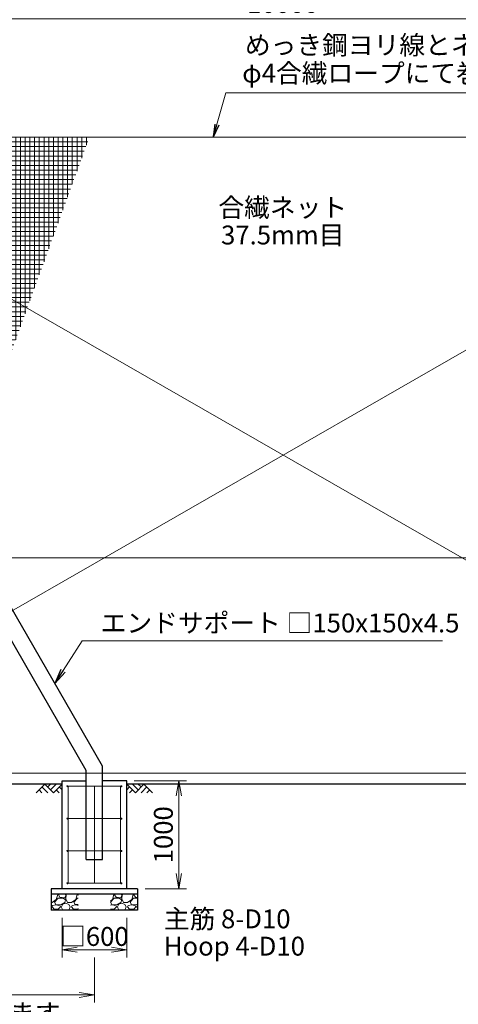
# Model space of a CAD drawing. Units: millimetres. Extents: x 0 to 29400, y 0 to 20790.
# Drawn here: x 5616 to 9684, y 6947 to 16078 of the extents above; entities that cross this region are included whole.
import ezdxf
from ezdxf.enums import TextEntityAlignment as Align

# ---------------------------------------------------------------- set-up
doc = ezdxf.new("R2010")
doc.units = ezdxf.units.MM
doc.header["$LTSCALE"] = 5
doc.header["$MEASUREMENT"] = 0
doc.header["$PDMODE"] = 35
doc.layers.get('Defpoints').update_dxf_attribs({"color": 8})
for name, color, linetype in [('D-BGD', 7, 'Continuous'), ('D-STR1', 1, 'Continuous'), ('D-STR4', 7, 'Continuous')]:
    doc.layers.add(name, color=color, linetype=linetype)
for name, color, linetype, lineweight in [('D-DCR-HCH', 7, 'Continuous', 13), ('D-STR-DIM', 7, 'Continuous', 13), ('D-STR-TXT', 7, 'Continuous', 13), ('D-STR2', 7, 'Continuous', 13), ('D-STR3', 3, 'Continuous', 13)]:
    doc.layers.add(name, color=color, linetype=linetype, lineweight=lineweight)
doc.styles.add('ゴシック', font='txt')
doc.dimstyles.new('STYLE', dxfattribs={"dimscale": 70, "dimtxt": 2.5, "dimasz": 2, "dimexe": 1, "dimexo": 1, "dimgap": 0.8, "dimtad": 1, "dimdsep": 46, "dimtxsty": 'ゴシック', "dimblk": 'OPEN', "dimcen": 1e-08, "dimclrd": 256, "dimclre": 256, "dimclrt": 256, "dimadec": 0, "dimazin": 2, "dimtfac": 1, "dimtmove": 2, "dimatfit": 3, "dimldrblk": 'OPEN', "dimfxl": 1, "dimtolj": 1, "dimtzin": 0, "dimlwd": -1, "dimlwe": -1, "dimarcsym": 0})

# ---------------------------------------------------------------- blocks, each defined once
blk = doc.blocks.new('_Open')
at = {"color": 0, "linetype": 'ByBlock', "lineweight": -2}
for p, q in [((-1, 0.167), (0, 0)), ((-1, -0.167), (0, 0)), ((0, 0), (-1, 0))]:
    blk.add_line(p, q, dxfattribs=at)
blk = doc.blocks.new('*D2')
at = {"layer": 'D-STR-DIM'}
for p, q in [((3055.8, 15209.7), (3055.8, 16155.5)), ((3195.8, 16085.5), (12915.8, 16085.5)), ((13055.8, 15209.7), (13055.8, 16155.5))]:
    blk.add_line(p, q, dxfattribs=at)
at = {"layer": 'Defpoints', "color": 0}
for p in [(13055.8, 16085.5), (3055.8, 15139.7), (13055.8, 15139.7)]:
    blk.add_point(p, dxfattribs=at)
at = {"layer": 'D-STR-DIM', "xscale": 140, "yscale": 140, "zscale": 140, "rotation": 180}
blk.add_blockref('_Open', (3055.8, 16085.5), dxfattribs=at)
at = {"layer": 'D-STR-DIM', "xscale": 140, "yscale": 140, "zscale": 140}
blk.add_blockref('_Open', (13055.8, 16085.5), dxfattribs=at)
at = {"layer": 'D-STR-DIM', "insert": (8055.8, 16229), "char_height": 175, "attachment_point": 5, "style": 'ゴシック'}
blk.add_mtext('\\A1;10000', dxfattribs=at)
blk = doc.blocks.new('*D12')
at = {"layer": 'D-STR-DIM'}
for p, q in [((3055.8, 7718.7), (3055.8, 6963.4)), ((6308.8, 7382.2), (6308.8, 6963.4)), ((3195.8, 7033.4), (6168.8, 7033.4))]:
    blk.add_line(p, q, dxfattribs=at)
at = {"layer": 'Defpoints', "color": 0}
for p in [(3055.8, 7788.7), (6308.8, 7452.2), (6308.8, 7033.4)]:
    blk.add_point(p, dxfattribs=at)
at = {"layer": 'D-STR-DIM', "xscale": 140, "yscale": 140, "zscale": 140, "rotation": 180}
blk.add_blockref('_Open', (3055.8, 7033.4), dxfattribs=at)
at = {"layer": 'D-STR-DIM', "xscale": 140, "yscale": 140, "zscale": 140}
blk.add_blockref('_Open', (6308.8, 7033.4), dxfattribs=at)
at = {"layer": 'D-STR-DIM', "insert": (4682.3, 7176.9), "char_height": 175, "attachment_point": 5, "style": 'ゴシック'}
blk.add_mtext('\\A1;3253', dxfattribs=at)
blk = doc.blocks.new('*D22')
at = {"layer": 'D-STR-DIM'}
for p, q in [((6008.8, 7748.7), (6008.8, 7382.2)), ((6608.8, 7748.7), (6608.8, 7382.2)), ((6148.8, 7452.2), (6468.8, 7452.2))]:
    blk.add_line(p, q, dxfattribs=at)
at = {"layer": 'Defpoints', "color": 0}
for p in [(6008.8, 7818.7), (6608.8, 7818.7), (6608.8, 7452.2)]:
    blk.add_point(p, dxfattribs=at)
at = {"layer": 'D-STR-DIM', "xscale": 140, "yscale": 140, "zscale": 140, "rotation": 180}
blk.add_blockref('_Open', (6008.8, 7452.2), dxfattribs=at)
at = {"layer": 'D-STR-DIM', "xscale": 140, "yscale": 140, "zscale": 140}
blk.add_blockref('_Open', (6608.8, 7452.2), dxfattribs=at)
at = {"layer": 'D-STR-DIM', "insert": (6308.8, 7575.9), "char_height": 175, "attachment_point": 5, "style": 'ゴシック'}
blk.add_mtext('\\A1;□600', dxfattribs=at)
blk = doc.blocks.new('*D23')
at = {"layer": 'D-STR-DIM'}
for p, q in [((6678.8, 9018.7), (7162, 9018.7)), ((7092, 8878.7), (7092, 8158.7)), ((6778.8, 8018.7), (7162, 8018.7))]:
    blk.add_line(p, q, dxfattribs=at)
at = {"layer": 'Defpoints', "color": 0}
for p in [(6608.8, 9018.7), (6708.8, 8018.7), (7092, 8018.7)]:
    blk.add_point(p, dxfattribs=at)
at = {"layer": 'D-STR-DIM', "xscale": 140, "yscale": 140, "zscale": 140}
for p, rotation in [((7092, 9018.7), 90), ((7092, 8018.7), 270)]:
    blk.add_blockref('_Open', p, dxfattribs=dict(at, rotation=rotation))
at = {"layer": 'D-STR-DIM', "insert": (6948.5, 8518.7), "char_height": 175, "attachment_point": 5, "rotation": 90, "style": 'ゴシック'}
blk.add_mtext('\\A1;1000', dxfattribs=at)

msp = doc.modelspace()

# ---------------------------------------------------------------- hatches: boundary and pattern name
at = {"layer": 'D-DCR-HCH'}
h = msp.add_hatch(dxfattribs=at)
h.set_pattern_fill('GRAVEL', color=256, scale=180)
h.set_pattern_definition([(228.01279, (-22448.052, 4608.558), (-1440, -1620), [24.2165, -2397.4358]), (184.96974, (-22464.252, 4590.558), (2160, 180), [41.5562, -4114.0665]), (132.510447, (-22505.652, 4586.958), (1800, -1980), [29.3018, -2900.8859]), (267.27369, (-22575.852, 4541.958), (180, 3600), [37.8428, -3746.4404]), (292.833654, (-22577.652, 4504.158), (-900, 2160), [37.1079, -3673.6872]), (357.27369, (-22563.252, 4469.958), (-3600, 180), [37.8428, -3746.4404]), (37.69424, (-22525.4516, 4468.1576), (-2340, -1800), [50.0452, -4954.4727]), (72.255328, (-22485.8516, 4498.7576), (1260, 3960), [47.2478, -4677.5379]), (121.429566, (-22471.452, 4543.758), (-1440, 2340), [37.971, -3759.1332]), (175.23636, (-22491.252, 4576.158), (1980, -180), [43.3498, -2124.1373]), (222.397438, (-22534.4516, 4579.7576), (-2160, -1980), [56.0606, -5550.0075]), (138.814075, (-22397.652, 4540.158), (-1260, 1080), [19.1342, -1894.2921]), (171.469234, (-22412.052, 4552.758), (2340, -360), [36.4027, -3603.8721]), (225, (-22448.05, 4558.16), (-2e-14, -180), [25.4558, -229.1027]), (203.19859, (-22460.652, 4579.758), (900, 360), [13.7084, -1357.1307]), (291.80141, (-22473.25, 4574.358), (-180, 540), [19.3865, -949.9431]), (30.96376, (-22466.052, 4556.358), (540, 360), [31.4872, -1018.0841]), (161.56505, (-22439.05, 4572.56), (360, -180), [22.7684, -546.4416]), (16.38954, (-22577.652, 4574.358), (1800, 540), [31.896, -3157.7121]), (70.346176, (-22547.052, 4583.358), (-720, -1980), [26.759, -2649.1334]), (293.19859, (-22439.052, 4608.558), (-360, 900), [27.4167, -1343.4225]), (343.61046, (-22428.252, 4583.358), (-1800, 540), [31.896, -3157.7121]), (339.443955, (-22577.652, 4462.758), (-900, 360), [30.7584, -1507.1623]), (294.77514, (-22548.852, 4451.958), (-900, 1980), [25.772, -2551.4358]), (66.80141, (-22437.252, 4428.558), (360, 900), [27.4167, -1343.4225]), (17.354025, (-22426.452, 4453.758), (-2340, -720), [30.1736, -2987.1763]), (69.443955, (-22525.452, 4428.558), (-360, -900), [15.3792, -1522.5415]), (101.30993, (-22448.05, 4428.558), (-180, 720), [9.1782, -908.6453]), (165.96376, (-22449.85, 4437.558), (540, -180), [37.1079, -705.0511]), (186.009006, (-22485.852, 4446.558), (1800, 180), [34.389, -3404.5062]), (303.69007, (-22466.05, 4540.16), (-180, 360), [25.96, -623.0393]), (353.157227, (-22451.6516, 4518.558), (3060, -360), [45.3229, -4486.9613]), (60.945396, (-22406.652, 4513.158), (-720, -1260), [18.5321, -1834.6813]), (90, (-22397.65, 4529.36), (-180, 180), [10.8, -169.2]), (120.256437, (-22489.452, 4451.958), (720, -1260), [25.0063, -2475.6336]), (48.01279, (-22502.052, 4473.558), (1440, 1620), [48.433, -2373.2194]), (0, (-22469.65, 4509.56), (180, 180), [46.8, -133.2]), (325.304846, (-22422.852, 4509.558), (1800, -1260), [28.4605, -2817.5894]), (254.0546, (-22399.452, 4493.358), (-180, -720), [26.2084, -1284.2114]), (207.645975, (-22406.6516, 4468.158), (-3420, -1800), [42.6717, -4224.5054]), (175.42608, (-22444.4516, 4448.358), (-2340, 180), [45.1438, -4469.2332])])
h.paths.add_polyline_path([(6158.762, 7968.744), (5908.762, 7968.744), (5908.762, 7818.744), (6158.762, 7818.744)])
h = msp.add_hatch(dxfattribs=at)
h.set_pattern_fill('GRAVEL', color=256, scale=180)
h.set_pattern_definition([(228.01279, (-22648.052, 4608.558), (-1440, -1620), [24.2165, -2397.4358]), (184.96974, (-22664.252, 4590.558), (2160, 180), [41.5562, -4114.0665]), (132.510447, (-22705.652, 4586.958), (1800, -1980), [29.3018, -2900.8859]), (267.27369, (-22775.852, 4541.958), (180, 3600), [37.8428, -3746.4404]), (292.833654, (-22777.652, 4504.158), (-900, 2160), [37.1079, -3673.6872]), (357.27369, (-22763.252, 4469.958), (-3600, 180), [37.8428, -3746.4404]), (37.69424, (-22725.4516, 4468.1576), (-2340, -1800), [50.0452, -4954.4727]), (72.255328, (-22685.8516, 4498.7576), (1260, 3960), [47.2478, -4677.5379]), (121.429566, (-22671.452, 4543.758), (-1440, 2340), [37.971, -3759.1332]), (175.23636, (-22691.252, 4576.158), (1980, -180), [43.3498, -2124.1373]), (222.397438, (-22734.4516, 4579.7576), (-2160, -1980), [56.0606, -5550.0075]), (138.814075, (-22597.652, 4540.158), (-1260, 1080), [19.1342, -1894.2921]), (171.469234, (-22612.052, 4552.758), (2340, -360), [36.4027, -3603.8721]), (225, (-22648.05, 4558.16), (-2e-14, -180), [25.4558, -229.1027]), (203.19859, (-22660.652, 4579.758), (900, 360), [13.7084, -1357.1307]), (291.80141, (-22673.25, 4574.358), (-180, 540), [19.3865, -949.9431]), (30.96376, (-22666.052, 4556.358), (540, 360), [31.4872, -1018.0841]), (161.56505, (-22639.05, 4572.56), (360, -180), [22.7684, -546.4416]), (16.38954, (-22777.652, 4574.358), (1800, 540), [31.896, -3157.7121]), (70.346176, (-22747.052, 4583.358), (-720, -1980), [26.759, -2649.1334]), (293.19859, (-22639.052, 4608.558), (-360, 900), [27.4167, -1343.4225]), (343.61046, (-22628.252, 4583.358), (-1800, 540), [31.896, -3157.7121]), (339.443955, (-22777.652, 4462.758), (-900, 360), [30.7584, -1507.1623]), (294.77514, (-22748.852, 4451.958), (-900, 1980), [25.772, -2551.4358]), (66.80141, (-22637.252, 4428.558), (360, 900), [27.4167, -1343.4225]), (17.354025, (-22626.452, 4453.758), (-2340, -720), [30.1736, -2987.1763]), (69.443955, (-22725.452, 4428.558), (-360, -900), [15.3792, -1522.5415]), (101.30993, (-22648.05, 4428.558), (-180, 720), [9.1782, -908.6453]), (165.96376, (-22649.85, 4437.558), (540, -180), [37.1079, -705.0511]), (186.009006, (-22685.852, 4446.558), (1800, 180), [34.389, -3404.5062]), (303.69007, (-22666.05, 4540.16), (-180, 360), [25.96, -623.0393]), (353.157227, (-22651.6516, 4518.558), (3060, -360), [45.3229, -4486.9613]), (60.945396, (-22606.652, 4513.158), (-720, -1260), [18.5321, -1834.6813]), (90, (-22597.65, 4529.36), (-180, 180), [10.8, -169.2]), (120.256437, (-22689.452, 4451.958), (720, -1260), [25.0063, -2475.6336]), (48.01279, (-22702.052, 4473.558), (1440, 1620), [48.433, -2373.2194]), (0, (-22669.65, 4509.56), (180, 180), [46.8, -133.2]), (325.304846, (-22622.852, 4509.558), (1800, -1260), [28.4605, -2817.5894]), (254.0546, (-22599.452, 4493.358), (-180, -720), [26.2084, -1284.2114]), (207.645975, (-22606.6516, 4468.158), (-3420, -1800), [42.6717, -4224.5054]), (175.42608, (-22644.4516, 4448.358), (-2340, 180), [45.1438, -4469.2332])])
h.paths.add_polyline_path([(6708.762, 7968.744), (6458.762, 7968.744), (6458.762, 7818.744), (6708.762, 7818.744)])
at = {"layer": 'D-STR2'}
h = msp.add_hatch(dxfattribs=at)
h.set_pattern_fill('NET', color=256, scale=350)
h.set_pattern_definition([(0, (853.94, -848.778), (0, 43.75), []), (90, (853.94, -848.778), (-43.75, 3e-15), [])])
h.paths.add_polyline_path([(6262.627, 14988.744), (3064.262, 14988.744), (3064.262, 9088.744), (4115.203, 9088.744)])
h.paths.add_polyline_path([(4401.298, 12119.952), (3245.591, 12119.952), (3245.591, 11748.649), (4401.298, 11748.649)], flags=16)

# ---------------------------------------------------------------- linework, layer by layer
at = {"layer": 'D-BGD'}
for p, q in [((6008.762, 8988.744), (3268.262, 8988.744)), ((12843.262, 8988.744), (6608.762, 8988.744))]:
    msp.add_line(p, q, dxfattribs=at)
at = {"layer": 'D-DCR-HCH'}
for p, q in [((5849.126, 8988.744), (5769.308, 8908.926)), ((5822.52, 8962.138), (5875.976, 8908.926)), ((5849.126, 8988.744), (5928.944, 8908.926)), ((5875.732, 8962.138), (5902.338, 8988.744)), ((5902.338, 8935.532), (5955.55, 8988.744)), ((5928.944, 8908.926), (6008.762, 8988.744)), ((5982.156, 8962.138), (6008.762, 8935.654)), ((6688.58, 8908.926), (6608.762, 8988.744)), ((6635.368, 8962.138), (6608.762, 8935.654)), ((6715.186, 8935.532), (6661.974, 8988.744)), ((6768.398, 8988.744), (6688.58, 8908.926)), ((6741.931, 8961.999), (6715.186, 8988.744)), ((6795.004, 8962.138), (6741.548, 8908.926)), ((6768.398, 8988.744), (6848.216, 8908.926)), ((5795.914, 8935.532), (5822.642, 8908.926)), ((5955.55, 8935.532), (5982.278, 8908.926)), ((6661.974, 8935.532), (6635.246, 8908.926)), ((6821.61, 8935.532), (6794.882, 8908.926))]:
    msp.add_line(p, q, dxfattribs=at)
at = {"layer": 'D-STR1'}
for p, q in [((6383.762, 9156.744), (3273.764, 14543.42)), ((6233.762, 9116.552), (3194.046, 14381.494)), ((6383.762, 8288.744), (6383.762, 9156.744)), ((6233.762, 8288.744), (6233.762, 9116.552)), ((6233.762, 8288.744), (6383.762, 8288.744))]:
    msp.add_line(p, q, dxfattribs=at)
at = {"layer": 'D-STR3'}
for p, q in [((3837.448, 14988.744), (15855.762, 14988.744)), ((3420.677, 9377.028), (12237.655, 14437.911)), ((3878.087, 14437.911), (12695.066, 9377.028)), ((3837.448, 11088.744), (15855.762, 11088.744)), ((3837.448, 9088.744), (15855.762, 9088.744)), ((6558.762, 8968.744), (6058.762, 8968.744)), ((6066.762, 8068.744), (6066.762, 8968.744)), ((6308.762, 8068.744), (6308.762, 8968.744)), ((6550.762, 8068.744), (6550.762, 8968.744)), ((6558.762, 8668.744), (6058.762, 8668.744)), ((6558.762, 8368.744), (6058.762, 8368.744)), ((6558.762, 8068.744), (6058.762, 8068.744))]:
    msp.add_line(p, q, dxfattribs=at)
for centre in [(6058.762, 8968.744), (6558.762, 8968.744), (6058.762, 8668.744), (6558.762, 8668.744), (6058.762, 8368.744), (6558.762, 8368.744), (6058.762, 8068.744), (6558.762, 8068.744)]:
    msp.add_circle(centre, 5, dxfattribs=at)
at = {"layer": 'D-STR4'}
for p, q in [((6008.762, 8018.744), (6008.762, 9018.744)), ((6008.762, 9018.744), (6233.762, 9018.744)), ((6608.762, 9018.744), (6383.762, 9018.744)), ((6608.762, 8018.744), (6608.762, 9018.744)), ((6708.762, 8018.744), (5908.762, 8018.744)), ((5908.762, 8018.744), (5908.762, 7818.744)), ((6708.762, 7968.744), (5908.762, 7968.744)), ((6708.762, 8018.744), (6708.762, 7818.744)), ((6708.762, 7818.744), (5908.762, 7818.744))]:
    msp.add_line(p, q, dxfattribs=at)

# ---------------------------------------------------------------- texts
at = {"layer": 'D-STR-TXT', "style": 'ゴシック'}
for s, p in [('めっき鋼ヨリ線とネット端部のφ6合繊ロープを', (7704.685, 15755.286)), ('φ4合繊ロープにて巻付けて固定', (7678.923, 15494.309)), ('エンドサポート □150x150x4.5', (6366.873, 10395.906)), ('主筋 8-D10', (6952.418, 7651.607)), ('Hoop 4-D10', (6952.418, 7398.441))]:
    msp.add_text(s, height=175, dxfattribs=at).set_placement(p)
for s, p in [('合繊ネット', (8055.759, 14313.479)), ('37.5mm目', (8055.759, 14058.51)), ('※隅部は寸法が異なります。', (4682.258, 6839.323))]:
    msp.add_text(s, height=175, dxfattribs=at).set_placement(p, align=Align.MIDDLE)

# ---------------------------------------------------------------- dimensions: what is measured, and where the dimension line sits
at = {"layer": 'D-STR-DIM'}
dim = msp.add_linear_dim(base=(13055.762, 16085.478), p1=(3055.762, 15139.744), p2=(13055.762, 15139.744), dimstyle='STYLE', dxfattribs=at)
dim.commit()
dim.dimension.update_dxf_attribs({"geometry": '*D2', "text_midpoint": (8055.762, 16228.978)})
dim = msp.add_linear_dim(base=(7092.004, 8018.744), p1=(6608.762, 9018.744), p2=(6708.762, 8018.744), angle=90, dimstyle='STYLE', dxfattribs=at)
dim.commit()
dim.dimension.update_dxf_attribs({"geometry": '*D23', "text_midpoint": (6948.504, 8518.744)})
dim = msp.add_linear_dim(base=(6308.762, 7033.398), p1=(3055.762, 7788.744), p2=(6308.762, 7452.232), dimstyle='STYLE', override={"dimfxl": 0.5}, dxfattribs=at)
dim.commit()
dim.dimension.update_dxf_attribs({"geometry": '*D12', "text_midpoint": (4682.262, 7176.898)})
dim = msp.add_linear_dim(base=(6608.762, 7452.232), p1=(6008.762, 7818.744), p2=(6608.762, 7818.744), text='□<>', dimstyle='STYLE', dxfattribs=at)
dim.commit()
dim.dimension.update_dxf_attribs({"geometry": '*D22', "text_midpoint": (6308.762, 7575.85), "dimtype": 160})

# ---------------------------------------------------------------- leaders
at = {"layer": 'D-STR-TXT'}
for points, override in [([(7411.357, 14988.744), (7529.116, 15400.555), (12570.928, 15400.555)], {"dimscale": 60, "dimgap": 0.8, "dimtad": 1}), ([(5942.776, 9920.555), (6196.634, 10318.142), (9537.304, 10318.142)], {"dimgap": 0.8, "dimtad": 1, "dimfxl": 0.5})]:
    msp.add_leader(points, dimstyle='STYLE', override=override, dxfattribs=at)

doc.saveas('drawing.dxf')
